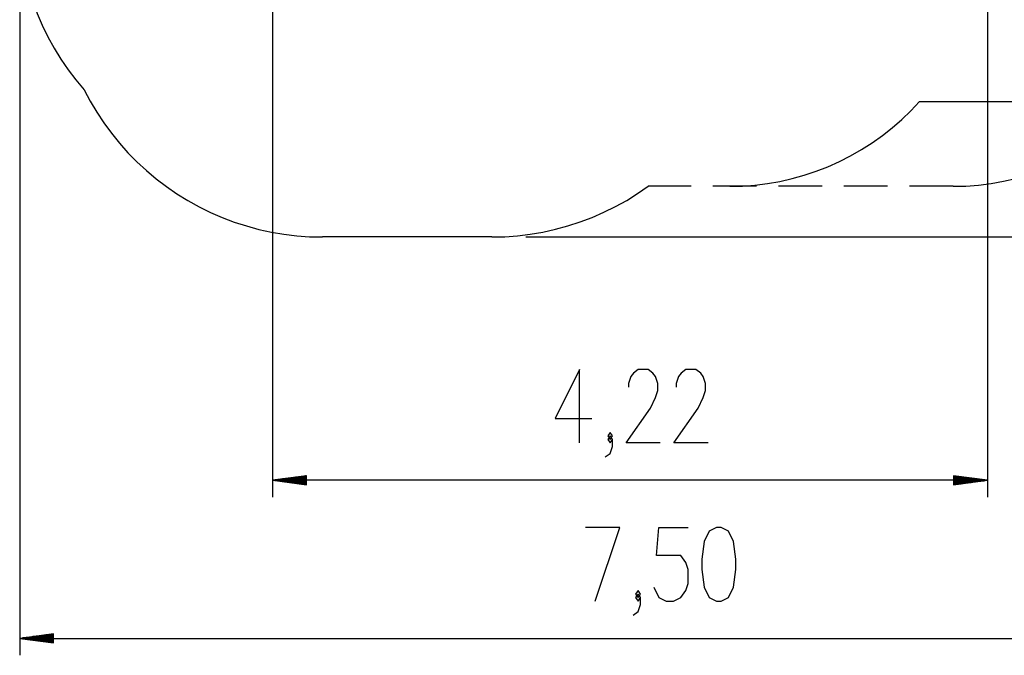
# Model space of a CAD drawing. Units: inches. Extents: x 97 to 199, y 27 to 182.
# Drawn here: x 102 to 159, y 27 to 64 of the extents above; entities that cross this region are included whole.
import ezdxf

# ---------------------------------------------------------------- set-up
doc = ezdxf.new("R2010")
doc.units = ezdxf.units.IN
doc.header["$MEASUREMENT"] = 0
doc.linetypes.add('AI-Linetype-1', pattern=[3.81, 2.54, -1.27])
doc.linetypes.add('AI-Linetype-3', pattern=[3.81, 2.54, -1.27])
doc.layers.add('Ebene 1', color=7, linetype='Continuous')

# ---------------------------------------------------------------- blocks, each defined once
blk = doc.blocks.new('block 2')
at = {"layer": 'Ebene 1', "color": 179, "lineweight": 25, "true_color": 0x1a171b}
for points in [[(101.612, 69.914), (101.645, 69.165), (101.716, 68.418), (101.825, 67.676), (101.971, 66.94), (102.154, 66.213), (102.375, 65.496), (102.63, 64.792), (102.922, 64.1), (103.248, 63.425), (103.608, 62.767), (104.001, 62.129), (104.425, 61.51), (104.88, 60.914), (105.365, 60.342)], [(101.612, 67.94), (101.612, 27.428)], [(116.324, 67.975), (116.324, 36.631)], [(157.909, 67.969), (157.909, 36.631)], [(105.365, 60.342), (105.714, 59.684), (106.094, 59.042), (106.505, 58.42), (106.945, 57.818), (107.414, 57.238), (107.91, 56.681), (108.432, 56.149), (108.979, 55.643), (109.55, 55.163), (110.143, 54.712), (110.758, 54.29), (111.392, 53.897), (112.044, 53.536), (112.713, 53.207), (113.397, 52.91), (114.094, 52.647), (114.804, 52.417), (115.523, 52.221), (116.251, 52.061), (116.986, 51.936), (117.726, 51.846), (118.47, 51.793), (119.216, 51.775)], [(142.919, 54.724), (143.651, 54.743), (144.381, 54.797), (145.108, 54.887), (145.829, 55.013), (146.543, 55.175), (147.248, 55.372), (147.942, 55.603), (148.625, 55.868), (149.293, 56.167), (149.946, 56.499), (150.581, 56.862), (151.198, 57.256), (151.794, 57.681), (152.369, 58.135), (152.921, 58.616), (153.448, 59.124), (153.949, 59.657)], [(153.949, 59.657), (165.775, 59.657)], [(129.081, 51.775), (129.828, 51.793), (130.573, 51.847), (131.315, 51.937), (132.051, 52.062), (132.781, 52.224), (133.502, 52.42), (134.213, 52.65), (134.911, 52.915), (135.597, 53.213), (136.267, 53.544), (136.92, 53.907), (137.555, 54.3), (138.17, 54.724)], [(129.081, 51.775), (119.216, 51.775)], [(131.054, 51.775), (199.234, 51.775)], [(134.18, 39.787), (134.18, 44.06), (132.756, 41.212), (134.892, 41.212)], [(138.876, 39.787), (136.882, 39.787), (138.306, 41.822), (138.591, 42.433), (138.734, 42.84), (138.734, 43.246), (138.591, 43.653), (138.449, 43.857), (138.164, 44.06), (137.594, 44.06), (137.309, 43.857), (137.167, 43.653), (137.025, 43.246), (137.025, 43.043)], [(141.651, 39.787), (139.657, 39.787), (141.081, 41.822), (141.366, 42.433), (141.509, 42.84), (141.509, 43.246), (141.366, 43.653), (141.224, 43.857), (140.939, 44.06), (140.37, 44.06), (140.084, 43.857), (139.942, 43.653), (139.8, 43.246), (139.8, 43.043)], [(135.673, 38.974), (135.958, 39.177), (136.101, 39.584), (136.101, 39.991), (135.958, 40.195), (135.816, 39.991), (135.958, 39.787), (136.101, 39.991)], [(135.958, 39.991), (136.101, 40.195), (135.958, 40.398), (135.816, 40.195), (135.958, 39.991), (135.958, 39.991)], [(118.297, 37.877), (116.324, 37.617)], [(118.297, 37.818), (117.847, 37.818)], [(118.297, 37.843), (118.037, 37.843)], [(118.297, 37.867), (118.228, 37.867)], [(118.297, 37.867), (118.228, 37.867)], [(118.297, 37.358), (118.297, 37.877)], [(157.909, 37.617), (155.936, 37.877)], [(155.936, 37.877), (155.936, 37.358)], [(155.936, 37.867), (156.006, 37.867)], [(155.936, 37.867), (156.006, 37.867)], [(155.936, 37.843), (156.196, 37.843)], [(155.936, 37.818), (156.386, 37.818)], [(157.909, 37.617), (116.324, 37.617)], [(116.324, 37.617), (118.297, 37.358)], [(118.297, 37.617), (116.324, 37.617)], [(118.297, 37.617), (116.324, 37.617)], [(118.297, 37.642), (116.515, 37.642)], [(118.297, 37.592), (116.515, 37.592)], [(118.297, 37.667), (116.705, 37.667)], [(118.297, 37.567), (116.705, 37.567)], [(118.297, 37.692), (116.895, 37.692)], [(118.297, 37.542), (116.895, 37.542)], [(118.297, 37.717), (117.086, 37.717)], [(118.297, 37.517), (117.086, 37.517)], [(118.297, 37.742), (117.276, 37.742)], [(118.297, 37.492), (117.276, 37.492)], [(118.297, 37.767), (117.466, 37.767)], [(118.297, 37.467), (117.466, 37.467)], [(118.297, 37.792), (117.657, 37.792)], [(118.297, 37.442), (117.657, 37.442)], [(118.297, 37.417), (117.847, 37.417)], [(118.297, 37.392), (118.037, 37.392)], [(118.297, 37.367), (118.228, 37.367)], [(118.297, 37.367), (118.228, 37.367)], [(155.936, 37.792), (156.577, 37.792)], [(155.936, 37.767), (156.767, 37.767)], [(155.936, 37.742), (156.958, 37.742)], [(155.936, 37.717), (157.148, 37.717)], [(155.936, 37.692), (157.338, 37.692)], [(155.936, 37.667), (157.528, 37.667)], [(155.936, 37.642), (157.719, 37.642)], [(155.936, 37.358), (157.909, 37.617)], [(155.936, 37.617), (157.909, 37.617)], [(155.936, 37.617), (157.909, 37.617)], [(155.936, 37.592), (157.719, 37.592)], [(155.936, 37.567), (157.528, 37.567)], [(155.936, 37.542), (157.338, 37.542)], [(155.936, 37.517), (157.148, 37.517)], [(155.936, 37.492), (156.958, 37.492)], [(155.936, 37.467), (156.767, 37.467)], [(155.936, 37.442), (156.577, 37.442)], [(155.936, 37.417), (156.386, 37.417)], [(155.936, 37.392), (156.196, 37.392)], [(155.936, 37.367), (156.006, 37.367)], [(155.936, 37.367), (156.006, 37.367)], [(135.092, 30.585), (136.517, 34.858), (134.523, 34.858)], [(138.507, 31.399), (138.792, 30.789), (139.219, 30.585), (139.646, 30.585), (140.074, 30.789), (140.358, 31.195), (140.501, 31.603), (140.501, 32.417), (140.358, 32.823), (140.074, 33.23), (138.649, 33.23), (138.792, 34.858), (140.501, 34.858)], [(142.137, 30.585), (142.422, 30.585), (142.849, 30.789), (143.134, 31.399), (143.276, 32.417), (143.276, 33.027), (143.134, 34.044), (142.849, 34.655), (142.422, 34.858), (142.137, 34.858), (141.709, 34.655), (141.425, 34.044), (141.282, 33.027), (141.282, 32.417), (141.425, 31.399), (141.709, 30.789), (142.137, 30.585), (142.137, 30.585)], [(137.298, 29.771), (137.583, 29.975), (137.725, 30.382), (137.725, 30.789), (137.583, 30.992), (137.44, 30.789), (137.583, 30.585), (137.725, 30.789)], [(137.583, 30.789), (137.725, 30.992), (137.583, 31.195), (137.44, 30.992), (137.583, 30.789), (137.583, 30.789)], [(103.585, 28.675), (101.612, 28.415)], [(103.585, 28.64), (103.325, 28.64)], [(103.585, 28.665), (103.515, 28.665)], [(103.585, 28.665), (103.515, 28.665)], [(103.585, 28.155), (103.585, 28.675)], [(101.612, 28.415), (175.641, 28.415)], [(101.612, 28.415), (103.585, 28.155)], [(103.585, 28.415), (101.612, 28.415)], [(103.585, 28.415), (101.612, 28.415)], [(103.585, 28.44), (101.802, 28.44)], [(103.585, 28.39), (101.802, 28.39)], [(103.585, 28.465), (101.992, 28.465)], [(103.585, 28.365), (101.992, 28.365)], [(103.585, 28.49), (102.183, 28.49)], [(103.585, 28.34), (102.183, 28.34)], [(103.585, 28.515), (102.373, 28.515)], [(103.585, 28.315), (102.373, 28.315)], [(103.585, 28.54), (102.563, 28.54)], [(103.585, 28.289), (102.563, 28.289)], [(103.585, 28.565), (102.754, 28.565)], [(103.585, 28.264), (102.754, 28.264)], [(103.585, 28.59), (102.944, 28.59)], [(103.585, 28.239), (102.944, 28.239)], [(103.585, 28.615), (103.134, 28.615)], [(103.585, 28.214), (103.134, 28.214)], [(103.585, 28.189), (103.325, 28.189)], [(103.585, 28.164), (103.515, 28.164)], [(103.585, 28.164), (103.515, 28.164)]]:
    blk.add_lwpolyline(points, dxfattribs=at)
at = {"layer": 'Ebene 1', "color": 179, "linetype": 'AI-Linetype-3', "lineweight": 25, "true_color": 0x1a171b}
blk.add_lwpolyline([(155.91, 54.724), (156.648, 54.743), (157.384, 54.798), (158.116, 54.89), (158.843, 55.018), (159.563, 55.182), (160.273, 55.382), (160.973, 55.618), (161.66, 55.887), (162.333, 56.191), (162.99, 56.528), (163.629, 56.897), (164.249, 57.298), (164.848, 57.729), (165.425, 58.189), (165.978, 58.678), (166.507, 59.193), (167.009, 59.735)], dxfattribs=at)
at = {"layer": 'Ebene 1', "color": 179, "linetype": 'AI-Linetype-1', "lineweight": 25, "true_color": 0x1a171b}
blk.add_lwpolyline([(155.91, 54.724), (138.17, 54.724)], dxfattribs=at)

msp = doc.modelspace()

# ---------------------------------------------------------------- block references
at = {"layer": 'Ebene 1'}
msp.add_blockref('block 2', (0, 0), dxfattribs=at)

doc.saveas('drawing.dxf')
